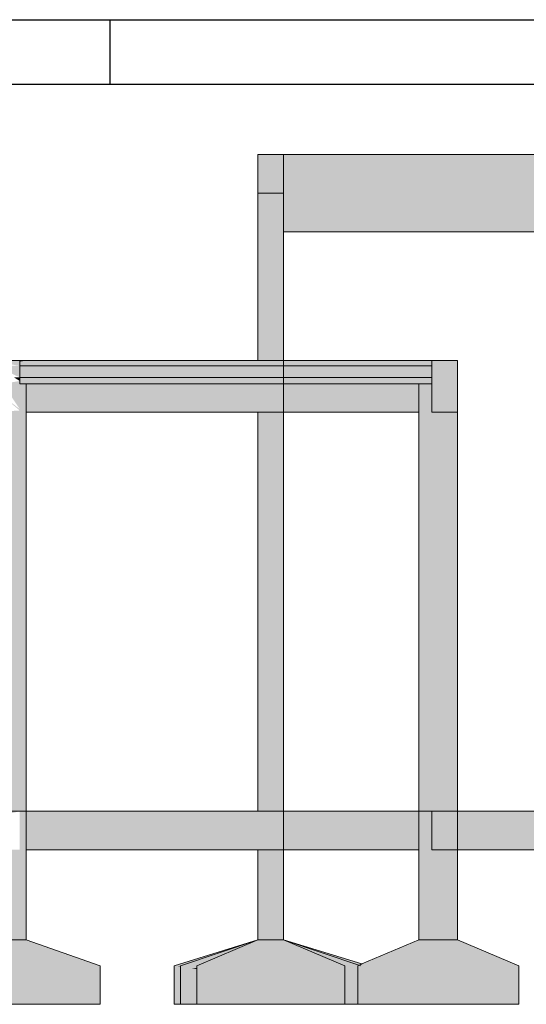
# Model space of a CAD drawing. Units: millimetres. Extents: x 2302 to 11219, y 706 to 1886.
# Drawn here: x 10100 to 10107, y 1217 to 1232 of the extents above; entities that cross this region are included whole.
import ezdxf

# ---------------------------------------------------------------- set-up
doc = ezdxf.new("R2010")
doc.units = ezdxf.units.MM
doc.layers.add('1', color=1, linetype='Continuous')
doc.layers.add('8', color=1, linetype='Continuous')
for name, color, linetype, lineweight in [('Concreto-Fundações-Contorno', 250, 'Continuous', 5), ('Concreto-Fundações-Preenchimento', 252, 'Continuous', 5), ('Concreto-Lajes-Contorno', 250, 'Continuous', 5), ('Concreto-Lajes-Preenchimento', 132, 'Continuous', 5), ('Concreto-Pilares-Contorno', 250, 'Continuous', 5), ('Concreto-Pilares-Preenchimento', 84, 'Continuous', 5), ('Concreto-Vigas-Contorno', 250, 'Continuous', 5), ('Concreto-Vigas-Preenchimento', 83, 'Continuous', 5), ('FO-Cortes', 1, 'Continuous', 5), ('FO-Cotas', 10, 'Continuous', 5)]:
    doc.layers.add(name, color=color, linetype=linetype, lineweight=lineweight)

msp = doc.modelspace()

# ---------------------------------------------------------------- hatches: boundary and pattern name
at = {"layer": 'Concreto-Fundações-Preenchimento', "linetype": 'Continuous'}
for points in [[(10099.1019, 1217.8795), (10097.9519, 1217.4795), (10097.9519, 1216.8795), (10100.8519, 1216.8795), (10100.8519, 1217.4795), (10099.7019, 1217.8795)], [(10104.2055, 1217.6667), (10103.3003, 1217.8797), (10102.0003, 1217.4797)], [(10104.2842, 1217.6336), (10103.3001, 1217.8796), (10102.1001, 1217.4796)], [(10103.3001, 1217.8795), (10102.3501, 1217.4795), (10102.3501, 1216.8795), (10104.6501, 1216.8795), (10104.6501, 1217.4795), (10103.7001, 1217.8795)], [(10103.3001, 1217.8796), (10104.9001, 1217.4796), (10103.7001, 1217.8796)], [(10104.9149, 1217.506), (10103.7003, 1217.8797), (10103.3003, 1217.8797), (10104.9055, 1217.502)], [(10105.8019, 1217.8795), (10104.9149, 1217.506), (10104.9001, 1217.4998), (10104.8734, 1217.4885), (10104.9001, 1217.4796), (10104.9005, 1217.4795), (10105.0011, 1217.4795), (10107.3519, 1217.4795), (10106.4019, 1217.8795)], [(10102.0003, 1217.4797), (10102.3776, 1217.4911), (10102.4389, 1217.5169)], [(10102.1001, 1217.4796), (10102.2659, 1217.4441), (10104.6499, 1217.4796), (10102.3503, 1217.4796), (10102.4007, 1217.5008)], [(10104.8701, 1217.4871), (10104.2842, 1217.6336), (10104.6499, 1217.4796), (10102.3501, 1217.4261), (10103.924, 1217.0888), (10104.8519, 1216.89), (10104.8519, 1216.9952), (10104.6801, 1217.4072), (10104.8519, 1216.9952), (10104.8519, 1217.3815), (10104.8519, 1217.3946), (10104.8519, 1217.4659), (10104.7511, 1217.437), (10104.9001, 1217.4796), (10104.8522, 1217.4796)], [(10104.6587, 1217.5601), (10104.8734, 1217.4885), (10104.9055, 1217.502)], [(10102.0003, 1217.4797), (10102.0629, 1217.4672), (10102.3506, 1217.4797), (10102.1004, 1217.4797), (10102.1104, 1217.4831)], [(10102.1001, 1216.8797), (10102.1001, 1217.4598), (10102.0003, 1217.4797), (10102.0003, 1216.8797)], [(10102.0629, 1217.4672), (10102.1001, 1217.4598), (10102.1001, 1217.4674)], [(10102.3501, 1216.8796), (10102.3501, 1217.4261), (10102.1001, 1217.4796), (10102.1001, 1216.8796)], [(10102.2659, 1217.4441), (10102.3501, 1217.4261), (10102.3501, 1217.4454)], [(10104.8519, 1217.4795), (10104.9005, 1217.4795), (10104.8734, 1217.4885)], [(10104.8519, 1216.8795), (10104.9001, 1216.8795), (10105.0003, 1216.8795), (10107.3519, 1216.8795), (10107.3519, 1217.4795), (10105.0003, 1217.4439), (10107.3519, 1217.4795), (10105.0003, 1217.4795), (10104.9001, 1217.4795), (10104.8519, 1217.4795), (10104.9001, 1217.4679), (10104.8519, 1217.4795), (10104.8519, 1216.8795), (10104.9001, 1217.0628)], [(10104.8519, 1216.8796), (10104.8519, 1216.89), (10104.6501, 1216.9332), (10104.6501, 1216.8796)]]:
    msp.add_hatch(color=252, dxfattribs=at).paths.add_polyline_path(points)
at = {"layer": 'Concreto-Lajes-Preenchimento', "linetype": 'Continuous'}
for points in [[(10103.7161, 1226.6195), (10105.8019, 1226.6195), (10105.8692, 1226.6195), (10106.0019, 1226.6195), (10106.0019, 1226.7995), (10105.8019, 1226.7839), (10106.0019, 1226.7995), (10105.8019, 1226.7995), (10103.7003, 1226.7995), (10103.3003, 1226.7995), (10099.7019, 1226.7995), (10099.6017, 1226.7995), (10099.6017, 1226.6195), (10099.6381, 1226.6195), (10099.7019, 1226.7951), (10099.6381, 1226.6195), (10099.7019, 1226.6195), (10102.731, 1226.6195), (10103.3003, 1226.6377), (10102.731, 1226.6195), (10102.7347, 1226.6195), (10103.3003, 1226.6195), (10103.6721, 1226.6195), (10103.6976, 1226.6195), (10103.7003, 1226.6202)], [(10099.6017, 1226.5195), (10099.7019, 1226.5195), (10103.3003, 1226.5195), (10103.7003, 1226.5195), (10105.8019, 1226.5195), (10106.0019, 1226.5195), (10105.8019, 1226.5226), (10106.0019, 1226.5195), (10106.0019, 1226.6195), (10105.8019, 1226.6195), (10105.8019, 1226.6139), (10105.8019, 1226.6195), (10103.7003, 1226.5554), (10105.8019, 1226.6195), (10103.7003, 1226.6195), (10103.3003, 1226.6195), (10099.7019, 1226.6195), (10099.6017, 1226.6195), (10099.7019, 1226.6179), (10099.6017, 1226.6195), (10099.6017, 1226.5195), (10099.7019, 1226.5206), (10103.3003, 1226.5617), (10103.3001, 1226.5617), (10099.7019, 1226.5206), (10099.6018, 1226.5195), (10099.7019, 1226.5204), (10103.3001, 1226.5519), (10103.3003, 1226.5519), (10099.7019, 1226.5204)]]:
    msp.add_hatch(color=132, dxfattribs=at).paths.add_polyline_path(points)
at = {"layer": 'Concreto-Pilares-Preenchimento', "linetype": 'Continuous'}
for points in [[(10103.5717, 1226.7995), (10103.5748, 1226.8798), (10103.6768, 1229.4797), (10103.3518, 1229.4797), (10103.6768, 1229.4797), (10103.7003, 1230.0797), (10103.3003, 1230.0797), (10103.3003, 1229.4797), (10103.3003, 1226.8798)], [(10103.7003, 1226.8796), (10103.7003, 1228.8797), (10103.7003, 1229.4797), (10103.7003, 1230.0797), (10103.6768, 1229.4797), (10103.6782, 1228.8797)], [(10103.7003, 1226.8795), (10103.7003, 1226.8796), (10103.7001, 1226.8974), (10103.6782, 1228.8797), (10103.6768, 1229.4797), (10103.6532, 1228.8797), (10103.5748, 1226.8796), (10103.6637, 1226.8796), (10103.6831, 1226.8796), (10103.7001, 1226.8796)], [(10099.6017, 1226.7995), (10099.6766, 1226.7995), (10099.6017, 1226.8795), (10099.2017, 1226.8635)], [(10103.6955, 1226.7995), (10103.7001, 1226.8796), (10103.3001, 1226.8796)], [(10103.6955, 1226.7995), (10103.7001, 1226.8795), (10103.3001, 1226.8795)], [(10103.7001, 1219.9594), (10103.7003, 1219.8797), (10103.7003, 1226.8796)], [(10103.7003, 1226.8795), (10103.7003, 1226.8795), (10103.7001, 1226.8796), (10103.7001, 1226.8795)], [(10103.7001, 1226.8795), (10103.7003, 1226.8795), (10103.7001, 1226.8795)], [(10099.6017, 1226.6195), (10099.6017, 1226.7995), (10099.2284, 1226.7995)], [(10099.1019, 1219.8795), (10099.2017, 1221.0439), (10099.2018, 1221.0449), (10099.6017, 1226.0795), (10099.2018, 1221.1184), (10099.2017, 1221.1175), (10099.6017, 1226.0795), (10099.2017, 1221.0439), (10099.6017, 1225.711), (10099.1019, 1219.8795), (10099.6017, 1219.8795), (10099.7019, 1219.8795), (10099.6333, 1226.0795), (10099.7019, 1219.8795), (10099.7019, 1226.0795), (10099.7019, 1226.5195), (10099.671, 1226.5195), (10099.6017, 1226.5195), (10099.6017, 1226.5633), (10099.3411, 1226.5195), (10099.6017, 1226.127), (10099.2017, 1226.4369), (10099.6017, 1226.1057), (10099.2017, 1226.0795), (10099.2017, 1226.0847), (10099.2017, 1226.4369), (10099.2017, 1226.4411), (10099.2017, 1226.5195), (10099.1019, 1226.5195), (10099.1019, 1226.0795)], [(10099.6017, 1226.5633), (10099.6017, 1226.6195), (10099.513, 1226.6195)], [(10106.0019, 1222.2128), (10106.3333, 1226.0795), (10106.0019, 1226.0795), (10106.0019, 1226.3539), (10106.0019, 1226.5195), (10105.8019, 1226.5195), (10105.8019, 1226.0795), (10105.8019, 1219.8795)], [(10103.6544, 1226.0795), (10103.3001, 1226.0795), (10103.3001, 1219.8795), (10103.7001, 1219.8795), (10103.7001, 1226.0795)], [(10103.5434, 1226.0795), (10103.3003, 1219.8797), (10103.7003, 1219.8797), (10103.5892, 1226.0795)], [(10103.7001, 1219.9594), (10103.7003, 1226.0795), (10103.7001, 1226.0795)], [(10105.8019, 1219.8795), (10106.0019, 1219.8795), (10106.4019, 1219.8795), (10106.4019, 1226.0795), (10106.3333, 1226.0795), (10106.0019, 1222.2128)], [(10103.7003, 1219.8797), (10103.7001, 1219.9594), (10103.7001, 1219.9171)], [(10099.7019, 1217.8795), (10099.6452, 1218.0685), (10099.2819, 1219.2795), (10099.2017, 1219.2795), (10099.2017, 1219.057), (10099.2017, 1219.2795), (10099.2017, 1219.5468), (10099.2017, 1219.7797), (10099.6017, 1219.8795), (10099.2017, 1219.8795), (10099.1019, 1219.8795), (10099.1019, 1219.2795), (10099.1019, 1217.8795), (10099.2017, 1217.8795), (10099.7019, 1217.8795), (10099.2017, 1219.0466), (10099.6241, 1218.0611)], [(10099.6017, 1218.2135), (10099.7019, 1217.8795), (10099.7019, 1219.2795), (10099.7019, 1219.8795), (10099.6017, 1219.8795), (10099.6017, 1219.8595), (10099.6017, 1219.3797), (10099.6017, 1219.333), (10099.6017, 1219.2795), (10099.2819, 1219.2795)], [(10103.7003, 1219.8797), (10103.7001, 1219.9171), (10103.7001, 1219.8906)], [(10106.4019, 1217.8795), (10106.3346, 1218.1038), (10105.9818, 1219.2797), (10105.9819, 1219.2795), (10106.0019, 1219.2128), (10106.0019, 1219.2795), (10106.0019, 1219.2797), (10106.0019, 1219.6796), (10106.0019, 1219.8795), (10105.8019, 1219.8795), (10105.8019, 1219.2797), (10106.3102, 1218.0935)], [(10103.3001, 1219.2795), (10103.3001, 1217.8795), (10103.7001, 1217.8795), (10103.7001, 1219.2795), (10103.4201, 1219.2795)], [(10103.7003, 1217.8797), (10103.7003, 1219.2797), (10103.4203, 1219.2797)], [(10105.8019, 1219.2797), (10105.8019, 1217.8795), (10106.4019, 1217.8795)], [(10106.0019, 1219.2128), (10106.4019, 1217.8795), (10106.4019, 1219.2797), (10106.0019, 1219.2797)]]:
    msp.add_hatch(color=84, dxfattribs=at).paths.add_polyline_path(points)
at = {"layer": 'Concreto-Vigas-Preenchimento', "linetype": 'Continuous'}
for points in [[(10103.3001, 1230.0797), (10103.3001, 1229.4797), (10103.7001, 1229.4797)], [(10108.6673, 1230.0797), (10103.7003, 1230.0797), (10103.7003, 1228.8797), (10108.6673, 1228.8797)], [(10099.1875, 1226.7995), (10099.6017, 1226.8798), (10099.1019, 1226.8798)], [(10099.1878, 1226.7995), (10099.6017, 1226.8797), (10099.1019, 1226.8797)], [(10099.1839, 1226.7995), (10099.6017, 1226.8796), (10099.1019, 1226.8796)], [(10099.7019, 1226.8798), (10099.6017, 1226.8798), (10099.6017, 1226.8636)], [(10099.7019, 1226.8797), (10099.6017, 1226.8797), (10099.6017, 1226.8636)], [(10099.7019, 1226.8796), (10099.6017, 1226.8796), (10099.6017, 1226.8636)], [(10102.3666, 1226.7995), (10103.3003, 1226.8798), (10099.7019, 1226.8798)], [(10102.3674, 1226.7995), (10103.3003, 1226.8797), (10099.7019, 1226.8797)], [(10102.3584, 1226.7995), (10103.3001, 1226.8796), (10099.7019, 1226.8796)], [(10103.7003, 1226.8795), (10103.3003, 1226.8795), (10103.3003, 1226.7995)], [(10103.7003, 1226.7995), (10105.1918, 1226.7995), (10103.7003, 1226.8795)], [(10103.0568, 1226.5195), (10101.9009, 1226.5195), (10101.6809, 1226.5195), (10099.7019, 1226.5195), (10099.7019, 1226.0795), (10103.3003, 1226.0795), (10103.7003, 1226.0795), (10105.8019, 1226.0795), (10105.8019, 1226.5195), (10104.8561, 1226.5195), (10103.7003, 1226.5195), (10103.6359, 1226.5195), (10103.3003, 1226.5195)], [(10103.3003, 1219.8798), (10099.7019, 1219.8798), (10099.7019, 1219.6476)], [(10103.3003, 1219.8797), (10099.7019, 1219.8797), (10099.7019, 1219.6475)], [(10103.3001, 1219.8796), (10099.7019, 1219.8796), (10099.7019, 1219.6499)], [(10099.7019, 1219.2795), (10103.3003, 1219.2795), (10103.7003, 1219.2795), (10105.8019, 1219.2795), (10105.8019, 1219.8795), (10103.7003, 1219.6728), (10105.8019, 1219.8795), (10103.7003, 1219.8795), (10103.3003, 1219.6334), (10103.7003, 1219.8795), (10103.3003, 1219.8795), (10103.3003, 1219.8195), (10103.3003, 1219.8795), (10099.7019, 1219.8795)], [(10105.8019, 1219.8797), (10103.7003, 1219.8797), (10103.7003, 1219.2797)], [(10106.4019, 1219.2797), (10108.6673, 1219.2797), (10108.6673, 1219.8797), (10106.4019, 1219.8797), (10106.4019, 1219.6061), (10106.4019, 1219.4054)]]:
    msp.add_hatch(color=83, dxfattribs=at).paths.add_polyline_path(points)
at = {"layer": 'FO-Cotas', "linetype": 'Continuous'}
for points in [[(10103.5078, 1226.7995), (10103.7003, 1226.8007), (10103.7003, 1226.7995), (10105.8019, 1226.814), (10103.7006, 1226.7995), (10105.8019, 1226.8139), (10103.7003, 1226.7995), (10105.8019, 1226.7995), (10106.0019, 1226.7995), (10106.0019, 1226.8153), (10105.8019, 1226.8205), (10106.0019, 1226.8153), (10106.0019, 1226.8795), (10105.8019, 1226.8795), (10105.8019, 1226.879), (10105.8019, 1226.8795), (10103.7003, 1226.8795), (10103.7001, 1226.8795), (10103.5078, 1226.8795), (10103.7001, 1226.8745), (10103.7003, 1226.8745), (10103.5078, 1226.8795), (10103.3003, 1226.8795), (10103.3001, 1226.8795), (10099.7019, 1226.8491), (10103.3001, 1226.8778), (10103.3003, 1226.8778), (10099.7019, 1226.8491), (10103.3001, 1226.8795), (10099.7019, 1226.8491), (10103.3003, 1226.8795), (10099.7019, 1226.8795), (10099.6018, 1226.8795), (10099.6018, 1226.8483), (10099.7019, 1226.8471), (10099.6018, 1226.8483), (10099.6018, 1226.7995), (10099.7019, 1226.7996), (10103.3003, 1226.8021), (10103.3003, 1226.7995)], [(10106.0019, 1226.3433), (10106.2607, 1226.5195), (10106.4019, 1226.6157), (10106.3961, 1226.6195), (10106.3948, 1226.6195), (10106.1888, 1226.6195), (10106.1682, 1226.6195), (10106.1888, 1226.6195), (10106.3948, 1226.6195), (10106.3961, 1226.6195), (10106.1232, 1226.7995), (10106.0594, 1226.7995), (10106.1232, 1226.7995), (10106.0019, 1226.8795), (10106.0019, 1226.7995), (10106.0019, 1226.6195), (10106.0019, 1226.5195)], [(10106.4019, 1226.6157), (10106.4019, 1226.8795), (10106.1338, 1226.8795), (10106.0019, 1226.8795)], [(10099.6051, 1226.7995), (10099.6018, 1226.7995), (10099.7019, 1226.7995)], [(10099.7019, 1226.7996), (10099.6051, 1226.7995), (10099.7019, 1226.7995), (10099.705, 1226.7995), (10103.3001, 1226.8021)], [(10099.7019, 1226.7995), (10103.3001, 1226.7995), (10103.3003, 1226.8021), (10103.3001, 1226.8021)], [(10103.3003, 1226.8021), (10103.3001, 1226.7995), (10103.3003, 1226.7995)], [(10103.3001, 1226.7995), (10103.3001, 1226.7995), (10103.3003, 1226.7995)], [(10103.5078, 1226.7995), (10103.7001, 1226.7995), (10103.7003, 1226.8007), (10103.7001, 1226.8007)], [(10103.7003, 1226.8007), (10103.7001, 1226.7995), (10103.7003, 1226.7995)], [(10103.7001, 1226.7995), (10103.7001, 1226.7995), (10103.7003, 1226.7995)], [(10106.0019, 1226.3433), (10106.0019, 1226.0795), (10106.27, 1226.0795), (10106.4019, 1226.0795), (10106.4019, 1226.6157)], [(10106.0019, 1219.4773), (10106.0019, 1219.2795), (10106.27, 1219.2795), (10106.4019, 1219.2795), (10106.4019, 1219.6816), (10106.4019, 1219.8795), (10106.1338, 1219.8795), (10106.0019, 1219.8795)]]:
    msp.add_hatch(color=5, dxfattribs=at).paths.add_polyline_path(points)

# ---------------------------------------------------------------- linework, layer by layer
at = {"layer": '1', "linetype": 'Continuous'}
for p, q in [((10053.9053, 1232.1765), (10138.0053, 1232.1765)), ((10101.0053, 1231.1765), (10101.0053, 1232.1765))]:
    msp.add_line(p, q, dxfattribs=at)
at = {"layer": '8', "linetype": 'Continuous'}
msp.add_line((10056.4053, 1231.1765), (10137.0053, 1231.1765), dxfattribs=at)
at = {"layer": 'Concreto-Fundações-Contorno'}
for p, q in [((10099.7019, 1217.8795), (10099.1019, 1217.8795)), ((10100.8519, 1217.4795), (10099.7019, 1217.8795)), ((10103.3003, 1217.8797), (10102.0003, 1217.4797)), ((10103.3001, 1217.8796), (10102.1001, 1217.4796)), ((10103.3001, 1217.8795), (10102.3501, 1217.4795)), ((10103.7001, 1217.8796), (10103.3001, 1217.8796)), ((10103.7001, 1217.8795), (10103.3001, 1217.8795)), ((10103.7003, 1217.8797), (10103.3003, 1217.8797)), ((10104.9001, 1217.4796), (10103.7001, 1217.8796)), ((10104.6501, 1217.4795), (10103.7001, 1217.8795)), ((10104.9149, 1217.506), (10103.7003, 1217.8797)), ((10105.8019, 1217.8795), (10104.9149, 1217.506)), ((10106.4019, 1217.8795), (10105.8019, 1217.8795)), ((10107.3519, 1217.4795), (10106.4019, 1217.8795)), ((10104.9001, 1217.4998), (10104.8734, 1217.4885)), ((10104.9149, 1217.506), (10104.9001, 1217.4998)), ((10100.8519, 1216.8795), (10100.8519, 1217.4795)), ((10102.0003, 1217.4797), (10102.0003, 1216.8797)), ((10102.1001, 1217.4796), (10102.1001, 1216.8796)), ((10102.3501, 1217.4795), (10102.3501, 1216.8795)), ((10104.6501, 1216.8795), (10104.6501, 1217.4795)), ((10104.8734, 1217.4885), (10104.8519, 1217.4795)), ((10104.8519, 1217.4795), (10104.8519, 1216.8795)), ((10107.3519, 1216.8795), (10107.3519, 1217.4795)), ((10097.9519, 1216.8795), (10100.8519, 1216.8795)), ((10102.0003, 1216.8797), (10102.1001, 1216.8797)), ((10102.1001, 1216.8796), (10102.3501, 1216.8796)), ((10102.3501, 1216.8795), (10104.6501, 1216.8795)), ((10104.6501, 1216.8796), (10104.8519, 1216.8796)), ((10104.8519, 1216.8795), (10104.9001, 1216.8795)), ((10104.9001, 1216.8795), (10105.0003, 1216.8795)), ((10105.0003, 1216.8795), (10107.3519, 1216.8795))]:
    msp.add_line(p, q, dxfattribs=at)
at = {"layer": 'Concreto-Lajes-Contorno'}
for p, q in [((10099.7019, 1226.7995), (10099.6017, 1226.7995)), ((10099.6017, 1226.7995), (10099.6017, 1226.6195)), ((10103.3003, 1226.7995), (10099.7019, 1226.7995)), ((10103.7003, 1226.7995), (10103.3003, 1226.7995)), ((10105.8019, 1226.7995), (10103.7003, 1226.7995)), ((10106.0019, 1226.7995), (10105.8019, 1226.7995)), ((10106.0019, 1226.6195), (10106.0019, 1226.7995)), ((10099.7019, 1226.6195), (10099.6017, 1226.6195)), ((10099.6017, 1226.6195), (10099.6017, 1226.5195)), ((10099.6017, 1226.5195), (10099.7019, 1226.5195)), ((10103.3003, 1226.6195), (10099.7019, 1226.6195)), ((10099.7019, 1226.5195), (10103.3003, 1226.5195)), ((10103.7003, 1226.6195), (10103.3003, 1226.6195)), ((10103.3003, 1226.5195), (10103.7003, 1226.5195)), ((10105.8019, 1226.6195), (10103.7003, 1226.6195)), ((10103.7003, 1226.5195), (10105.8019, 1226.5195)), ((10106.0019, 1226.6195), (10105.8019, 1226.6195)), ((10105.8019, 1226.5195), (10106.0019, 1226.5195)), ((10106.0019, 1226.5195), (10106.0019, 1226.6195))]:
    msp.add_line(p, q, dxfattribs=at)
at = {"layer": 'Concreto-Pilares-Contorno'}
for p, q in [((10103.3003, 1230.0797), (10103.3003, 1229.4797)), ((10103.7003, 1230.0797), (10103.3003, 1230.0797)), ((10103.7003, 1229.4797), (10103.7003, 1230.0797)), ((10103.3003, 1229.4797), (10103.3003, 1226.8798)), ((10103.7003, 1228.8797), (10103.7003, 1229.4797)), ((10103.7003, 1226.8796), (10103.7003, 1228.8797)), ((10103.7001, 1226.8796), (10103.3001, 1226.8796)), ((10103.7001, 1226.8795), (10103.3001, 1226.8795)), ((10103.7003, 1219.8797), (10103.7003, 1226.8796)), ((10099.7019, 1226.0795), (10099.7019, 1226.5195)), ((10105.8019, 1226.5195), (10105.8019, 1226.0795)), ((10099.7019, 1219.8795), (10099.7019, 1226.0795)), ((10103.3001, 1226.0795), (10103.3001, 1219.8795)), ((10103.7001, 1219.8795), (10103.7001, 1226.0795)), ((10105.8019, 1226.0795), (10105.8019, 1219.8795)), ((10106.4019, 1219.8795), (10106.4019, 1226.0795)), ((10099.1019, 1219.8795), (10099.6017, 1219.8795)), ((10099.7019, 1219.8795), (10099.6017, 1219.8795)), ((10099.6017, 1219.8795), (10099.7019, 1219.8795)), ((10099.7019, 1219.2795), (10099.7019, 1219.8795)), ((10103.3001, 1219.8795), (10103.7001, 1219.8795)), ((10103.3003, 1219.8797), (10103.7003, 1219.8797)), ((10105.8019, 1219.8795), (10105.8019, 1219.2797)), ((10106.0019, 1219.8795), (10105.8019, 1219.8795)), ((10105.8019, 1219.8795), (10106.0019, 1219.8795)), ((10106.0019, 1219.8795), (10106.4019, 1219.8795)), ((10099.7019, 1217.8795), (10099.7019, 1219.2795)), ((10103.3001, 1219.2795), (10103.3001, 1217.8795)), ((10103.7001, 1217.8795), (10103.7001, 1219.2795)), ((10103.7003, 1217.8797), (10103.7003, 1219.2797)), ((10105.8019, 1219.2797), (10105.8019, 1217.8795)), ((10106.4019, 1217.8795), (10106.4019, 1219.2797)), ((10099.2017, 1217.8795), (10099.7019, 1217.8795)), ((10103.3001, 1217.8795), (10103.7001, 1217.8795)), ((10105.8019, 1217.8795), (10106.4019, 1217.8795))]:
    msp.add_line(p, q, dxfattribs=at)
at = {"layer": 'Concreto-Vigas-Contorno'}
for p, q in [((10103.3001, 1230.0797), (10103.3001, 1229.4797)), ((10103.7003, 1230.0797), (10103.7003, 1228.8797)), ((10108.6673, 1230.0797), (10103.7003, 1230.0797)), ((10103.3001, 1229.4797), (10103.7001, 1229.4797)), ((10103.7003, 1228.8797), (10108.6673, 1228.8797)), ((10099.6017, 1226.8798), (10099.1019, 1226.8798)), ((10099.6017, 1226.8797), (10099.1019, 1226.8797)), ((10099.6017, 1226.8796), (10099.1019, 1226.8796)), ((10099.7019, 1226.8798), (10099.6017, 1226.8798)), ((10099.7019, 1226.8797), (10099.6017, 1226.8797)), ((10099.7019, 1226.8796), (10099.6017, 1226.8796)), ((10103.3003, 1226.8798), (10099.7019, 1226.8798)), ((10103.3003, 1226.8797), (10099.7019, 1226.8797)), ((10103.3001, 1226.8796), (10099.7019, 1226.8796)), ((10103.7003, 1226.8795), (10103.3003, 1226.8795)), ((10099.7019, 1226.5195), (10099.7019, 1226.0795)), ((10105.8019, 1226.0795), (10105.8019, 1226.5195)), ((10099.7019, 1226.0795), (10103.3003, 1226.0795)), ((10103.3003, 1226.0795), (10103.7003, 1226.0795)), ((10103.7003, 1226.0795), (10105.8019, 1226.0795)), ((10103.3003, 1219.8798), (10099.7019, 1219.8798)), ((10103.3003, 1219.8797), (10099.7019, 1219.8797)), ((10103.3001, 1219.8796), (10099.7019, 1219.8796)), ((10103.3003, 1219.8795), (10099.7019, 1219.8795)), ((10099.7019, 1219.8795), (10099.7019, 1219.2795)), ((10103.7003, 1219.8795), (10103.3003, 1219.8795)), ((10105.8019, 1219.8797), (10103.7003, 1219.8797)), ((10103.7003, 1219.8797), (10103.7003, 1219.2797)), ((10105.8019, 1219.8795), (10103.7003, 1219.8795)), ((10105.8019, 1219.2795), (10105.8019, 1219.8795)), ((10108.6673, 1219.8797), (10106.4019, 1219.8797)), ((10099.7019, 1219.2795), (10103.3003, 1219.2795)), ((10103.3003, 1219.2795), (10103.7003, 1219.2795)), ((10103.7003, 1219.2795), (10105.8019, 1219.2795)), ((10106.4019, 1219.2797), (10108.6673, 1219.2797))]:
    msp.add_line(p, q, dxfattribs=at)
at = {"layer": 'FO-Cortes'}
for p, q in [((10099.7019, 1226.8795), (10099.6018, 1226.8795)), ((10099.6018, 1226.8795), (10099.6018, 1226.8483)), ((10099.6018, 1226.8483), (10099.6018, 1226.7995)), ((10103.3003, 1226.8795), (10099.7019, 1226.8795)), ((10103.5078, 1226.8795), (10103.3003, 1226.8795)), ((10103.7001, 1226.8795), (10103.5078, 1226.8795)), ((10103.7003, 1226.8795), (10103.7001, 1226.8795)), ((10105.8019, 1226.8795), (10103.7003, 1226.8795)), ((10106.0019, 1226.8795), (10105.8019, 1226.8795)), ((10106.0019, 1226.8153), (10106.0019, 1226.8795)), ((10106.0019, 1226.8795), (10106.0019, 1226.7995)), ((10106.1338, 1226.8795), (10106.0019, 1226.8795)), ((10106.4019, 1226.8795), (10106.1338, 1226.8795)), ((10106.4019, 1226.6157), (10106.4019, 1226.8795)), ((10099.6018, 1226.7995), (10099.7019, 1226.7995)), ((10099.7019, 1226.7995), (10103.3001, 1226.7995)), ((10103.3001, 1226.7995), (10103.3003, 1226.7995)), ((10103.3003, 1226.7995), (10103.5078, 1226.7995)), ((10103.5078, 1226.7995), (10103.7001, 1226.7995)), ((10103.7001, 1226.7995), (10103.7003, 1226.7995)), ((10103.7003, 1226.7995), (10105.8019, 1226.7995)), ((10105.8019, 1226.7995), (10106.0019, 1226.7995)), ((10106.0019, 1226.7995), (10106.0019, 1226.8153)), ((10106.0019, 1226.7995), (10106.0019, 1226.6195)), ((10106.0019, 1226.6195), (10106.0019, 1226.5195)), ((10106.0019, 1226.5195), (10106.0019, 1226.3433)), ((10106.4019, 1226.0795), (10106.4019, 1226.6157)), ((10106.0019, 1226.3433), (10106.0019, 1226.0795)), ((10106.0019, 1226.0795), (10106.27, 1226.0795)), ((10106.27, 1226.0795), (10106.4019, 1226.0795)), ((10106.1338, 1219.8795), (10106.0019, 1219.8795)), ((10106.0019, 1219.8795), (10106.0019, 1219.4773)), ((10106.4019, 1219.8795), (10106.1338, 1219.8795)), ((10106.4019, 1219.6816), (10106.4019, 1219.8795)), ((10106.4019, 1219.2795), (10106.4019, 1219.6816)), ((10106.0019, 1219.4773), (10106.0019, 1219.2795)), ((10106.0019, 1219.2795), (10106.27, 1219.2795)), ((10106.27, 1219.2795), (10106.4019, 1219.2795))]:
    msp.add_line(p, q, dxfattribs=at)

doc.saveas('drawing.dxf')
